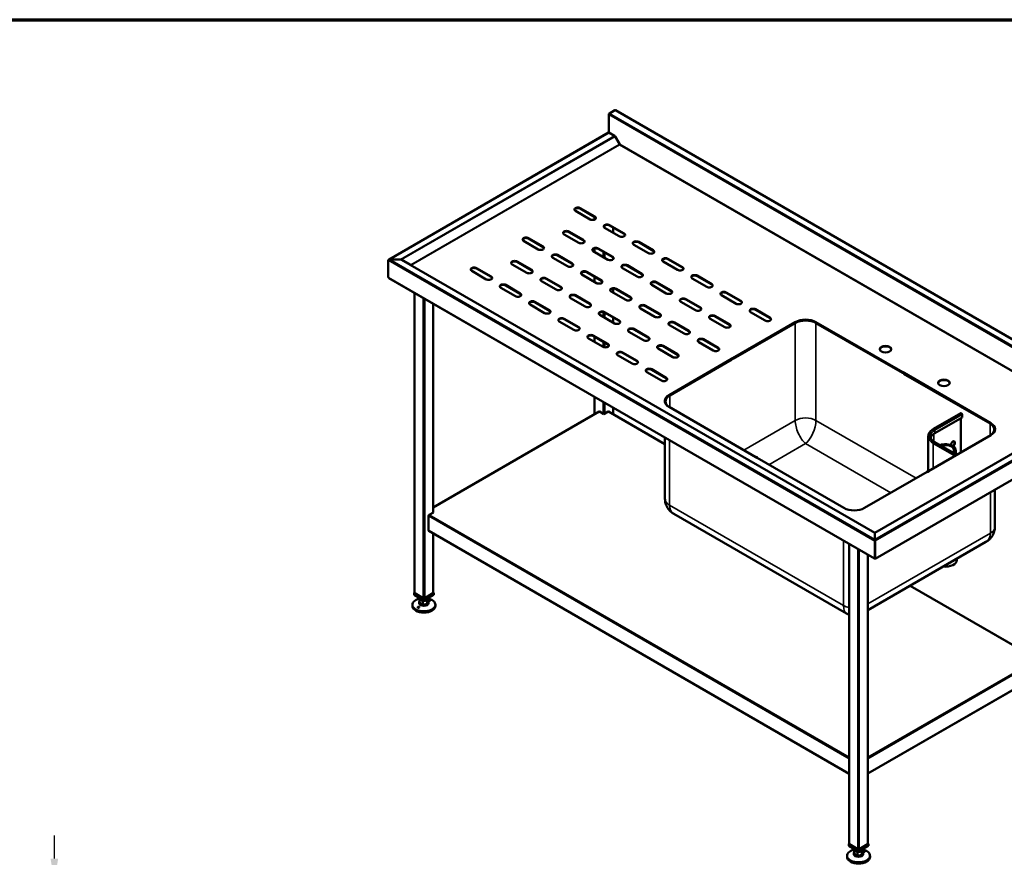
# Model space of a CAD drawing. Units: millimetres. Extents: x 65 to 5840, y 100 to 4100.
# Drawn here: x 2595 to 4741, y 2274 to 4100 of the extents above; entities that cross this region are included whole.
import ezdxf

# ---------------------------------------------------------------- set-up
doc = ezdxf.new("R2010")
doc.units = ezdxf.units.MM
doc.header["$LTSCALE"] = 20
for name, color, linetype, lineweight in [('Border (ISO)', 7, 'Continuous', 70), ('Dimension (ISO)', 7, 'Continuous', 25), ('Visible (ISO)', 7, 'Continuous', 50), ('Visible Narrow (ISO)', 7, 'Continuous', 35)]:
    doc.layers.add(name, color=color, linetype=linetype, lineweight=lineweight)
doc.styles.add('Note Text (ISO)', font='tahoma.ttf')
doc.dimstyles.new('Default (ISO)', dxfattribs={"dimscale": 20, "dimtxt": 2.5, "dimasz": 2.5, "dimexe": 1, "dimexo": 2, "dimgap": 0.762, "dimtad": 1, "dimtoh": 1, "dimdec": 1, "dimrnd": 1e-08, "dimzin": 0, "dimdsep": 46, "dimtxsty": 'Note Text (ISO)', "dimcen": 0.09, "dimdle": 10, "dimclrd": 256, "dimclre": 256, "dimclrt": 256, "dimadec": 1, "dimazin": 0, "dimtfac": 1.40208, "dimtmove": 0, "dimatfit": 3, "dimfxl": 1, "dimtolj": 1, "dimtzin": 0, "dimlwd": -1, "dimlwe": -1, "dimarcsym": 0})

# ---------------------------------------------------------------- blocks, each defined once
blk = doc.blocks.new('Borders Default Border')
at = {"layer": 'Border (ISO)', "flags": 128}
blk.add_lwpolyline([(5, 5), (5, 205), (292, 205), (292, 5), (5, 5)], dxfattribs=at)
blk = doc.blocks.new('*D11')
at = {"layer": 'Defpoints', "color": 0, "transparency": 16777216}
for p in [(2765.3, 2221.8), (2670.5, 2171.8), (2764.3, 2171.8)]:
    blk.add_point(p, dxfattribs=at)
at = {"layer": 'Dimension (ISO)', "transparency": 16777216}
for p, q in [((2670.5, 2271.8), (2670.5, 2321.8)), ((2725.3, 2221.8), (2650.5, 2221.8)), ((2670.5, 2221.8), (2670.5, 2171.8)), ((2724.3, 2171.8), (2650.5, 2171.8)), ((2670.5, 2121.8), (2670.5, 2071.8))]:
    blk.add_line(p, q, dxfattribs=at)
for points in [[(2662.1, 2271.8), (2678.8, 2271.8), (2670.5, 2221.8)], [(2662.1, 2121.8), (2678.8, 2121.8), (2670.5, 2171.8)]]:
    blk.add_solid(points, dxfattribs=at)
at = {"layer": 'Dimension (ISO)', "transparency": 16777216, "insert": (2603.2, 2162.7), "char_height": 50, "attachment_point": 1, "rotation": 90, "style": 'Note Text (ISO)'}
blk.add_mtext('\\A1;50', dxfattribs=at)

msp = doc.modelspace()

# ---------------------------------------------------------------- linework, layer by layer
at = {"layer": 'Visible (ISO)'}
for p, q in [((3879.09, 3854.3), (3879.09, 3893.17)), ((3880.65, 3895.86), (3892.53, 3902.72)), ((4952.59, 3291.44), (3893.63, 3902.83)), ((3878.7, 3853.84), (3400.04, 3577.49)), ((3879.09, 3854.3), (3891.74, 3847)), ((3879.8, 3853.73), (3891.74, 3846.84)), ((3892.84, 3845.68), (3902.79, 3828.45)), ((3892.94, 3845.73), (3902.49, 3829.2)), ((3902.08, 3828.04), (3902.79, 3828.45)), ((3903.29, 3828.74), (3902.49, 3829.2)), ((3838.29, 3664.75), (3806.47, 3683.13)), ((3817.08, 3689.25), (3848.9, 3670.88)), ((3848.9, 3669.9), (3817.08, 3688.27)), ((3848.27, 3670.26), (3848.27, 3664.43)), ((3880.72, 3652.51), (3912.54, 3634.14)), ((3912.54, 3633.16), (3880.72, 3651.53)), ((3813.54, 3613.72), (3781.72, 3632.09)), ((3792.33, 3638.22), (3824.15, 3619.85)), ((3824.15, 3618.87), (3792.33, 3637.24)), ((3901.93, 3628.01), (3870.11, 3646.38)), ((3888.71, 3646.92), (3888.71, 3635.65)), ((3725.16, 3599.43), (3693.34, 3617.81)), ((3703.94, 3623.93), (3735.76, 3605.56)), ((3735.76, 3604.58), (3703.94, 3622.95)), ((3965.57, 3591.27), (3933.75, 3609.64)), ((3944.36, 3615.76), (3976.18, 3597.39)), ((3976.18, 3596.41), (3944.36, 3614.78)), ((3767.58, 3587.19), (3799.4, 3568.82)), ((3799.4, 3567.84), (3767.58, 3586.21)), ((3877.18, 3576.98), (3845.36, 3595.35)), ((3848.27, 3601.54), (3848.27, 3593.68)), ((3855.97, 3601.48), (3887.79, 3583.1)), ((3887.79, 3582.12), (3855.97, 3600.5)), ((3398.26, 3538.48), (3398.26, 3575.72)), ((3401.47, 3577.57), (3401.47, 3577.45)), ((3425.36, 3577.57), (3401.47, 3577.57)), ((3425.36, 3577.45), (3401.47, 3577.45)), ((3425.36, 3577.57), (3425.36, 3577.45)), ((3427.56, 3577.04), (3427.45, 3576.98)), ((3447.44, 3565.56), (3427.56, 3577.04)), ((4458.82, 2981.53), (3427.56, 3576.93)), ((3447.44, 3565.56), (3447.34, 3565.5)), ((3448.44, 3565.32), (3448.44, 3565.21)), ((3700.41, 3548.4), (3668.59, 3566.77)), ((3679.19, 3572.9), (3711.01, 3554.53)), ((3711.01, 3553.55), (3679.19, 3571.92)), ((3788.8, 3562.69), (3756.98, 3581.06)), ((3888.71, 3581.48), (3888.71, 3577.62)), ((3919.61, 3564.73), (3951.43, 3546.36)), ((3951.43, 3545.38), (3919.61, 3563.75)), ((4029.21, 3554.53), (3997.39, 3572.9)), ((4008, 3579.02), (4039.82, 3560.65)), ((4039.82, 3559.67), (4008, 3578.04)), ((3612.02, 3534.11), (3580.2, 3552.49)), ((3590.81, 3558.61), (3622.63, 3540.24)), ((3622.63, 3539.26), (3590.81, 3557.63)), ((3852.44, 3525.95), (3820.62, 3544.32)), ((3831.22, 3550.44), (3863.04, 3532.07)), ((3863.04, 3531.09), (3831.22, 3549.46)), ((3940.82, 3540.24), (3909, 3558.61)), ((4071.64, 3542.28), (4103.46, 3523.91)), ((3399.21, 3537.94), (3398.26, 3538.48)), ((3399.25, 3537.55), (3399.25, 3537.26)), ((3399.25, 3537.26), (3399.41, 3537.16)), ((3399.66, 3536.93), (4458.43, 2925.65)), ((3654.45, 3521.87), (3686.27, 3503.5)), ((3686.27, 3502.52), (3654.45, 3520.89)), ((3764.05, 3511.66), (3732.23, 3530.03)), ((3742.83, 3536.16), (3774.65, 3517.78)), ((3774.65, 3516.8), (3742.83, 3535.18)), ((3848.27, 3539.62), (3848.27, 3528.36)), ((4004.46, 3503.5), (3972.64, 3521.87)), ((3983.25, 3527.99), (4015.07, 3509.62)), ((4015.07, 3508.64), (3983.25, 3527.01)), ((4092.85, 3517.78), (4061.03, 3536.16)), ((4103.46, 3522.93), (4071.64, 3541.3)), ((3455.82, 3504.51), (3455.82, 2850.83)), ((3675.66, 3497.37), (3643.84, 3515.74)), ((3806.47, 3499.41), (3838.29, 3481.04)), ((3916.08, 3489.21), (3884.26, 3507.58)), ((3888.71, 3513.96), (3888.71, 3505.01)), ((3894.86, 3513.7), (3926.68, 3495.33)), ((3926.68, 3494.35), (3894.86, 3512.72)), ((4156.49, 3481.04), (4124.67, 3499.41)), ((4135.28, 3505.54), (4167.1, 3487.17)), ((4167.1, 3486.19), (4135.28, 3504.56)), ((3496.26, 3481.16), (3496.26, 3025.8)), ((3739.3, 3460.63), (3707.48, 3479)), ((3718.09, 3485.12), (3749.91, 3466.75)), ((3749.91, 3465.77), (3718.09, 3484.15)), ((3827.69, 3474.92), (3795.87, 3493.29)), ((3838.29, 3480.06), (3806.47, 3498.43)), ((4068.1, 3466.75), (4036.28, 3485.12)), ((4046.89, 3491.25), (4078.71, 3472.88)), ((4078.71, 3471.9), (4046.89, 3490.27)), ((3891.33, 3438.18), (3859.51, 3456.55)), ((3870.11, 3462.67), (3901.93, 3444.3)), ((3901.93, 3443.32), (3870.11, 3461.69)), ((3979.71, 3452.47), (3947.89, 3470.84)), ((3958.5, 3476.96), (3990.32, 3458.59)), ((3990.32, 3457.61), (3958.5, 3475.98)), ((4220.13, 3444.3), (4188.31, 3462.67)), ((4198.92, 3468.79), (4230.74, 3450.42)), ((4230.74, 3449.44), (4198.92, 3467.82)), ((3802.94, 3423.89), (3771.12, 3442.26)), ((3781.72, 3448.38), (3813.54, 3430.01)), ((3813.54, 3429.03), (3781.72, 3447.4)), ((3888.71, 3450.96), (3888.71, 3439.69)), ((4022.14, 3440.22), (4053.96, 3421.85)), ((4053.96, 3420.87), (4022.14, 3439.24)), ((4131.74, 3430.01), (4099.92, 3448.38)), ((4110.53, 3454.51), (4142.35, 3436.14)), ((4142.35, 3435.16), (4110.53, 3453.53)), ((4149.42, 3362.24), (4285.54, 3440.83)), ((4285.54, 3439.85), (4150.27, 3361.75)), ((4284.69, 3439.36), (4150.27, 3361.75)), ((4150.27, 3360.77), (4285.54, 3438.87)), ((4330.79, 3440.83), (4519.94, 3331.62)), ((4519.1, 3331.13), (4330.79, 3439.85)), ((4330.79, 3438.87), (4519.1, 3330.15)), ((4519.1, 3331.13), (4331.64, 3439.36)), ((3954.97, 3401.43), (3923.15, 3419.81)), ((3933.75, 3425.93), (3965.57, 3407.56)), ((3965.57, 3406.58), (3933.75, 3424.95)), ((4043.35, 3415.72), (4011.53, 3434.09)), ((3866.58, 3387.15), (3834.76, 3405.52)), ((3845.36, 3411.64), (3877.18, 3393.27)), ((3877.18, 3392.29), (3845.36, 3410.66)), ((3848.27, 3408.98), (3848.27, 3397.72)), ((4106.99, 3378.98), (4075.17, 3397.35)), ((4085.78, 3403.48), (4117.6, 3385.1)), ((4117.6, 3384.12), (4085.78, 3402.5)), ((3909, 3374.9), (3940.82, 3356.53)), ((3940.82, 3355.55), (3909, 3373.92)), ((4018.61, 3364.69), (3986.79, 3383.06)), ((3997.39, 3389.19), (4029.21, 3370.82)), ((4029.21, 3369.84), (3997.39, 3388.21)), ((3930.22, 3350.4), (3898.4, 3368.77)), ((4010.47, 3282.02), (4146.59, 3360.61)), ((4146.59, 3359.63), (4010.47, 3281.04)), ((4146.59, 3359.63), (4011.32, 3281.53)), ((4012.17, 3281.04), (4147.44, 3359.14)), ((4145.74, 3361.1), (4148.57, 3362.73)), ((4146.59, 3360.61), (4145.74, 3361.1)), ((4149.42, 3362.24), (4146.59, 3360.61)), ((4146.59, 3360.61), (4146.59, 3359.63)), ((4146.59, 3360.61), (4147.44, 3360.12)), ((4146.59, 3359.63), (4146.59, 3360.61)), ((4147.44, 3359.14), (4146.59, 3359.63)), ((4147.44, 3360.12), (4150.27, 3361.75)), ((4147.44, 3359.14), (4147.44, 3360.12)), ((4148.57, 3362.73), (4149.42, 3362.24)), ((4148.57, 3362.73), (4148.57, 3361.75)), ((4150.27, 3361.75), (4149.42, 3362.24)), ((4150.27, 3361.75), (4150.27, 3360.77)), ((3993.86, 3313.66), (3962.04, 3332.03)), ((3972.64, 3338.16), (4004.46, 3319.78)), ((4004.46, 3318.8), (3972.64, 3337.18)), ((4519.94, 3331.62), (4519.1, 3331.13)), ((4519.1, 3331.13), (4521.92, 3329.5)), ((4519.1, 3330.15), (4519.1, 3331.13)), ((4519.94, 3331.62), (4520.79, 3332.11)), ((4522.77, 3329.99), (4519.94, 3331.62)), ((4520.79, 3332.11), (4520.79, 3331.13)), ((4520.79, 3332.11), (4523.62, 3330.48)), ((4521.92, 3329.5), (4522.77, 3329.99)), ((4521.92, 3329.5), (4521.92, 3328.52)), ((4522.77, 3329.01), (4521.92, 3328.52)), ((4521.92, 3328.52), (4710.23, 3219.8)), ((4523.62, 3330.48), (4522.77, 3329.99)), ((4522.77, 3329.99), (4522.77, 3329.01)), ((4522.77, 3329.99), (4711.92, 3220.78)), ((4522.77, 3329.01), (4522.77, 3329.99)), ((4711.92, 3219.8), (4522.77, 3329.01)), ((4711.08, 3220.29), (4522.77, 3329.01)), ((3848.27, 3277.93), (3848.27, 3240.32)), ((4001.6, 3265.71), (4001.6, 3267.98)), ((3858.08, 3245.99), (3496.26, 3037.09)), ((3868.27, 3240.58), (3859.08, 3245.89)), ((3877.46, 3245.89), (3868.27, 3240.58)), ((4001.6, 3174.9), (3878.46, 3245.99)), ((3888.71, 3254.58), (3888.71, 3240.07)), ((4199.62, 3146.69), (4010.47, 3255.89)), ((4924.31, 3250.16), (4459.02, 2981.53)), ((4587.08, 3208.24), (4646.48, 3242.53)), ((4647.58, 3242.42), (4647.86, 3242.26)), ((4590.02, 3198.9), (4649.42, 3233.19)), ((4646.87, 3231.73), (4646.87, 3157.1)), ((4649.42, 3239.56), (4649.42, 3233.19)), ((4459.91, 2924.89), (4938.91, 3201.43)), ((4720.8, 3204.48), (4720.8, 3206.74)), ((4001.6, 3055.69), (4001.6, 3189.4)), ((4575.61, 3191.88), (4575.61, 3116.18)), ((4711.92, 3194.66), (4575.81, 3116.07)), ((4589.56, 3179.5), (4637.61, 3151.75)), ((4635.44, 3153.01), (4635.44, 3161.95)), ((4198.78, 3146.2), (4199.62, 3146.69)), ((4201.6, 3144.56), (4198.78, 3146.2)), ((4200.47, 3147.18), (4199.62, 3146.69)), ((4199.62, 3146.69), (4199.62, 3145.71)), ((4199.62, 3145.71), (4199.62, 3146.69)), ((4199.62, 3146.69), (4202.45, 3145.05)), ((4203.3, 3145.54), (4200.47, 3147.18)), ((4202.45, 3145.05), (4201.6, 3144.56)), ((4202.45, 3145.05), (4203.3, 3145.54)), ((4391.6, 3035.85), (4202.45, 3145.05)), ((4203.3, 3144.56), (4203.3, 3145.54)), ((4572.98, 3114.44), (4436.86, 3035.85)), ((4574.96, 3116.56), (4572.13, 3114.93)), ((4572.13, 3114.93), (4572.13, 3113.95)), ((4572.13, 3114.93), (4572.98, 3114.44)), ((4572.98, 3114.44), (4575.81, 3116.07)), ((4573.83, 3113.95), (4572.98, 3114.44)), ((4576.65, 3115.58), (4573.83, 3113.95)), ((4575.81, 3116.07), (4574.96, 3116.56)), ((4575.81, 3116.07), (4575.81, 3115.09)), ((4575.81, 3116.07), (4576.65, 3115.58)), ((4575.81, 3115.09), (4575.81, 3116.07)), ((4720.8, 2994.45), (4720.8, 3075.51)), ((3496.26, 3026.7), (3497.04, 3026.25)), ((3486.43, 2986.65), (3486.43, 3018.5)), ((3497.04, 3026.25), (3487.85, 3020.94)), ((3496.33, 3025.84), (3496.26, 3025.88)), ((3496.26, 3025.88), (3496.33, 3025.84)), ((4397.63, 2805.57), (4021.01, 3023.01)), ((3486.85, 2985.74), (4403.35, 2456.6)), ((3496.26, 2980.3), (3496.26, 2850.83)), ((4458.82, 2981.86), (4459.02, 2981.86)), ((4458.82, 2981.53), (4458.82, 2981.86)), ((4458.82, 2980.78), (4458.82, 2981.53)), ((4459.02, 2980.89), (4458.82, 2980.89)), ((4458.82, 2980.78), (4458.82, 2966.99)), ((4459.02, 2977.33), (4458.82, 2977.21)), ((4458.82, 2966.99), (4458.82, 2966.71)), ((4459.77, 2963.83), (4458.92, 2963.34)), ((4458.92, 2963.34), (4458.92, 2926.11)), ((4459.02, 2981.53), (4459.02, 2981.86)), ((4459.02, 2980.78), (4459.02, 2981.53)), ((4459.02, 2980.78), (4459.02, 2966.99)), ((4459.02, 2966.99), (4459.02, 2966.01)), ((4459.66, 2964.06), (4459.91, 2963.91)), ((4459.77, 2926.6), (4459.77, 2963.83)), ((4459.91, 2924.89), (4459.91, 2963.91)), ((4403.35, 2957.45), (4403.35, 2303.78)), ((4701.38, 2961.77), (4443.78, 2813.05)), ((4443.78, 2934.11), (4443.78, 2303.78)), ((4458.92, 2926.11), (4457.97, 2926.66)), ((4458.92, 2926.11), (4459.77, 2926.6)), ((4459.06, 2926.19), (4459.06, 2925.38)), ((4459.06, 2925.38), (4459.91, 2924.89)), ((4637.81, 2925.07), (4637.81, 2922.07)), ((4795.79, 2716.37), (4536.06, 2866.32)), ((3455.82, 2851.53), (3454.62, 2850.83)), ((3454.62, 2850.83), (3476.04, 2838.46)), ((3454.62, 2846.75), (3454.62, 2850.83)), ((3476.04, 2834.38), (3454.62, 2846.75)), ((3474.35, 2839.56), (3456.53, 2849.85)), ((3466.04, 2840.15), (3466.04, 2838.83)), ((3466.48, 2828.98), (3466.48, 2837.14)), ((3476.04, 2838.46), (3497.47, 2850.83)), ((3497.47, 2846.75), (3476.04, 2834.38)), ((3476.04, 2834.38), (3476.04, 2838.46)), ((3495.56, 2849.85), (3477.74, 2839.56)), ((3483.35, 2826.72), (3483.35, 2834.89)), ((3485.61, 2832.35), (3485.61, 2837.14)), ((3486.04, 2840.15), (3486.04, 2838.83)), ((3497.47, 2850.83), (3496.26, 2851.53)), ((3497.47, 2846.75), (3497.47, 2850.83)), ((3451.04, 2824.99), (3451.04, 2822.25)), ((3466.04, 2830.66), (3466.04, 2828.21)), ((3466.48, 2828.98), (3473.79, 2825.04)), ((3473.79, 2825.04), (3473.79, 2833.2)), ((3473.79, 2825.04), (3483.35, 2826.72)), ((3483.35, 2826.72), (3485.61, 2832.35)), ((3486.04, 2830.66), (3486.04, 2828.21)), ((3501.04, 2824.99), (3501.04, 2822.25)), ((4443.78, 2456.84), (4804.77, 2665.26)), ((4403.35, 2304.47), (4402.14, 2303.78)), ((4402.14, 2303.78), (4423.57, 2291.41)), ((4402.14, 2299.69), (4402.14, 2303.78)), ((4423.57, 2287.32), (4402.14, 2299.69)), ((4421.87, 2292.51), (4404.05, 2302.8)), ((4423.57, 2291.41), (4444.99, 2303.78)), ((4444.99, 2299.69), (4423.57, 2287.32)), ((4443.08, 2302.8), (4425.26, 2292.51)), ((4444.99, 2303.78), (4443.78, 2304.47)), ((4444.99, 2299.69), (4444.99, 2303.78)), ((4398.57, 2277.93), (4398.57, 2275.2)), ((4413.57, 2293.1), (4413.57, 2291.77)), ((4413.57, 2283.61), (4413.57, 2281.16)), ((4414, 2281.92), (4414, 2290.09)), ((4414, 2281.92), (4421.31, 2277.98)), ((4421.31, 2277.98), (4421.31, 2286.15)), ((4421.31, 2277.98), (4430.88, 2279.67)), ((4423.57, 2287.32), (4423.57, 2291.41)), ((4430.88, 2279.67), (4430.88, 2287.84)), ((4430.88, 2279.67), (4433.13, 2285.3)), ((4433.13, 2285.3), (4433.13, 2290.09)), ((4433.57, 2293.1), (4433.57, 2291.77)), ((4433.57, 2283.61), (4433.57, 2281.16)), ((4448.57, 2277.93), (4448.57, 2275.2))]:
    msp.add_line(p, q, dxfattribs=at)
msp.add_arc((4414.23, 2834.32), 33.2, 240, 250.86046, dxfattribs=at)
for centre, major_axis, start_param, end_param in [((3880.65, 3894.07), (1.1, 1.91), 0.7853982, 2.3561945), ((3892.53, 3900.93), (1.1, 1.91), 0, 0.7853982), ((3879.8, 3851.94), (-1.1, 1.91), 5.969649, 6.2831853), ((3879.8, 3851.94), (-1.1, 1.91), 5.4977871, 5.969649), ((3891.74, 3845.04), (1.2, -2.08), 1.5707963, 2.3561945), ((3891.74, 3845.04), (1.1, -1.91), 1.5707963, 2.3561945), ((3902.58, 3828.33), (-0.5, 0.866), 1.5707963, 2.3561945), ((3902.58, 3828.33), (0.5, 0.866), 3.9269908, 5.4977871), ((3811.78, 3686.19), (-7.5, 0), 3.9269908, 7.0685835), ((3811.78, 3685.21), (-7.5, 0), 3.9269908, 6.1698055), ((3843.6, 3667.82), (7.5, 0), 3.9269908, 7.0685835), ((3843.6, 3666.84), (7.5, 0), 0.1133798, 0.7853982), ((3875.42, 3649.44), (-7.5, 0), 3.9269908, 7.0685835), ((3875.42, 3648.47), (-7.5, 0), 3.9269908, 6.1698055), ((3787.03, 3635.16), (-7.5, 0), 3.9269908, 7.0685835), ((3787.03, 3634.18), (-7.5, 0), 3.9269908, 6.1698055), ((3907.24, 3631.07), (7.5, 0), 3.9269908, 7.0685835), ((3907.24, 3630.09), (7.5, 0), 0.1133798, 0.7853982), ((3698.64, 3620.87), (-7.5, 0), 3.9269908, 7.0685835), ((3698.64, 3619.89), (-7.5, 0), 3.9269908, 6.1698055), ((3818.85, 3616.78), (7.5, 0), 3.9269908, 7.0685835), ((3818.85, 3615.81), (7.5, 0), 0.1133798, 0.7853982), ((3939.06, 3612.7), (-7.5, 0), 3.9269908, 7.0685835), ((3939.06, 3611.72), (-7.5, 0), 3.9269908, 6.1698055), ((3730.46, 3602.5), (7.5, 0), 3.9269908, 7.0685835), ((3730.46, 3601.52), (7.5, 0), 0.1133798, 0.7853982), ((3762.28, 3584.13), (-7.5, 0), 3.9269908, 7.0685835), ((3762.28, 3583.15), (-7.5, 0), 3.9269908, 6.1698055), ((3850.67, 3598.41), (-7.5, 0), 3.9269908, 7.0685835), ((3850.67, 3597.43), (-7.5, 0), 3.9269908, 6.1698055), ((3970.88, 3594.33), (7.5, 0), 3.9269908, 7.0685835), ((3970.88, 3593.35), (7.5, 0), 0.1133798, 0.7853982), ((3425.36, 3575.77), (3.11, 0), 0.7853982, 1.5707963), ((3425.36, 3575.66), (3.11, 0), 0.7853982, 1.5707963), ((3448.44, 3566.14), (1.41, 0), 3.9269908, 4.712389), ((3448.44, 3566.02), (1.41, 0), 3.9269908, 4.712389), ((3673.89, 3569.84), (-7.5, 0), 3.9269908, 7.0685835), ((3673.89, 3568.86), (-7.5, 0), 3.9269908, 6.1698055), ((3794.1, 3565.75), (7.5, 0), 3.9269908, 7.0685835), ((3794.1, 3564.77), (7.5, 0), 0.1133798, 0.7853982), ((3882.49, 3580.04), (7.5, 0), 3.9269908, 7.0685835), ((3882.49, 3579.06), (7.5, 0), 0.1133798, 0.7853982), ((3914.31, 3561.67), (-7.5, 0), 3.9269908, 7.0685835), ((3914.31, 3560.69), (-7.5, 0), 3.9269908, 6.1698055), ((4002.7, 3575.96), (-7.5, 0), 3.9269908, 7.0685835), ((4002.7, 3574.98), (-7.5, 0), 3.9269908, 6.1698055), ((3585.5, 3555.55), (-7.5, 0), 3.9269908, 7.0685835), ((3585.5, 3554.57), (-7.5, 0), 3.9269908, 6.1698055), ((3705.71, 3551.47), (7.5, 0), 3.9269908, 7.0685835), ((3705.71, 3550.49), (7.5, 0), 0.1133798, 0.7853982), ((3825.92, 3547.38), (-7.5, 0), 3.9269908, 7.0685835), ((3825.92, 3546.4), (-7.5, 0), 3.9269908, 6.1698055), ((3946.13, 3543.3), (7.5, 0), 3.9269908, 7.0685835), ((3946.13, 3542.32), (7.5, 0), 0.1133798, 0.7853982), ((4034.52, 3557.59), (7.5, 0), 3.9269908, 7.0685835), ((4034.52, 3556.61), (7.5, 0), 0.1133798, 0.7853982), ((4066.34, 3539.22), (-7.5, 0), 3.9269908, 7.0685835), ((4066.34, 3538.24), (-7.5, 0), 3.9269908, 6.1698055), ((3400.76, 3538.83), (-1.1, -1.91), 5.4977871, 6.2831853), ((3617.32, 3537.18), (7.5, 0), 3.9269908, 7.0685835), ((3617.32, 3536.2), (7.5, 0), 0.1133798, 0.7853982), ((3649.14, 3518.81), (-7.5, 0), 3.9269908, 7.0685835), ((3649.14, 3517.83), (-7.5, 0), 3.9269908, 6.1698055), ((3737.53, 3533.09), (-7.5, 0), 3.9269908, 7.0685835), ((3737.53, 3532.11), (-7.5, 0), 3.9269908, 6.1698055), ((3857.74, 3529.01), (7.5, 0), 3.9269908, 7.0685835), ((3857.74, 3528.03), (7.5, 0), 0.1133798, 0.7853982), ((3977.95, 3524.93), (-7.5, 0), 3.9269908, 7.0685835), ((3977.95, 3523.95), (-7.5, 0), 3.9269908, 6.1698055), ((4098.16, 3520.85), (7.5, 0), 3.9269908, 7.0685835), ((4098.16, 3519.87), (7.5, 0), 0.1133798, 0.7853982), ((3680.96, 3500.43), (7.5, 0), 3.9269908, 7.0685835), ((3680.96, 3499.45), (7.5, 0), 0.1133798, 0.7853982), ((3769.35, 3514.72), (7.5, 0), 3.9269908, 7.0685835), ((3769.35, 3513.74), (7.5, 0), 0.1133798, 0.7853982), ((3801.17, 3496.35), (-7.5, 0), 3.9269908, 7.0685835), ((3801.17, 3495.37), (-7.5, 0), 3.9269908, 6.1698055), ((3889.56, 3510.64), (-7.5, 0), 3.9269908, 7.0685835), ((3889.56, 3509.66), (-7.5, 0), 3.9269908, 6.1698055), ((4009.77, 3506.56), (7.5, 0), 3.9269908, 7.0685835), ((4009.77, 3505.58), (7.5, 0), 0.1133798, 0.7853982), ((4129.97, 3502.48), (-7.5, 0), 3.9269908, 7.0685835), ((4129.97, 3501.5), (-7.5, 0), 3.9269908, 6.1698055), ((3712.78, 3482.06), (-7.5, 0), 3.9269908, 7.0685835), ((3712.78, 3481.08), (-7.5, 0), 3.9269908, 6.1698055), ((3832.99, 3477.98), (7.5, 0), 3.9269908, 7.0685835), ((3832.99, 3477), (7.5, 0), 0.1133798, 0.7853982), ((3921.38, 3492.27), (7.5, 0), 3.9269908, 7.0685835), ((3921.38, 3491.29), (7.5, 0), 0.1133798, 0.7853982), ((3953.2, 3473.9), (-7.5, 0), 3.9269908, 7.0685835), ((3953.2, 3472.92), (-7.5, 0), 3.9269908, 6.1698055), ((4041.59, 3488.19), (-7.5, 0), 3.9269908, 7.0685835), ((4041.59, 3487.21), (-7.5, 0), 3.9269908, 6.1698055), ((4161.79, 3484.1), (7.5, 0), 3.9269908, 7.0685835), ((4161.79, 3483.12), (7.5, 0), 0.1133798, 0.7853982), ((3744.6, 3463.69), (7.5, 0), 3.9269908, 7.0685835), ((3744.6, 3462.71), (7.5, 0), 0.1133798, 0.7853982), ((3864.81, 3459.61), (-7.5, 0), 3.9269908, 7.0685835), ((3864.81, 3458.63), (-7.5, 0), 3.9269908, 6.1698055), ((3985.02, 3455.53), (7.5, 0), 3.9269908, 7.0685835), ((3985.02, 3454.55), (7.5, 0), 0.1133798, 0.7853982), ((4073.41, 3469.82), (7.5, 0), 3.9269908, 7.0685835), ((4073.41, 3468.84), (7.5, 0), 0.1133798, 0.7853982), ((4105.23, 3451.44), (-7.5, 0), 3.9269908, 7.0685835), ((4193.61, 3465.73), (-7.5, 0), 3.9269908, 7.0685835), ((4193.61, 3464.75), (-7.5, 0), 3.9269908, 6.1698055), ((3776.42, 3445.32), (-7.5, 0), 3.9269908, 7.0685835), ((3776.42, 3444.34), (-7.5, 0), 3.9269908, 6.1698055), ((3896.63, 3441.24), (7.5, 0), 3.9269908, 7.0685835), ((3896.63, 3440.26), (7.5, 0), 0.1133798, 0.7853982), ((4016.84, 3437.16), (-7.5, 0), 3.9269908, 7.0685835), ((4016.84, 3436.18), (-7.5, 0), 3.9269908, 6.1698055), ((4105.23, 3450.46), (-7.5, 0), 3.9269908, 6.1698055), ((4137.05, 3433.07), (7.5, 0), 3.9269908, 7.0685835), ((4137.05, 3432.09), (7.5, 0), 0.1133798, 0.7853982), ((4225.43, 3447.36), (7.5, 0), 3.9269908, 7.0685835), ((4225.43, 3446.38), (7.5, 0), 0.1133798, 0.7853982), ((4308.17, 3425.81), (-33.2, 0), 3.9269908, 5.4977871), ((4308.17, 3426.79), (-32, 0), 3.9269908, 5.4977871), ((4308.17, 3427.77), (32, 0), 0.7853982, 2.3561945), ((4308.17, 3425.81), (32, 0), 0.7853982, 2.3561945), ((3808.24, 3426.95), (7.5, 0), 3.9269908, 7.0685835), ((3808.24, 3425.97), (7.5, 0), 0.1133798, 0.7853982), ((3840.06, 3408.58), (-7.5, 0), 3.9269908, 7.0685835), ((3928.45, 3422.87), (-7.5, 0), 3.9269908, 7.0685835), ((3928.45, 3421.89), (-7.5, 0), 3.9269908, 6.1698055), ((4048.66, 3418.78), (7.5, 0), 3.9269908, 7.0685835), ((4048.66, 3417.8), (7.5, 0), 0.1133798, 0.7853982), ((3840.06, 3407.6), (-7.5, 0), 3.9269908, 6.1698055), ((3871.88, 3390.21), (7.5, 0), 3.9269908, 7.0685835), ((3871.88, 3389.23), (7.5, 0), 0.1133798, 0.7853982), ((3960.27, 3404.5), (7.5, 0), 3.9269908, 7.0685835), ((3960.27, 3403.52), (7.5, 0), 0.1133798, 0.7853982), ((4080.48, 3400.41), (-7.5, 0), 3.9269908, 7.0685835), ((4080.48, 3399.43), (-7.5, 0), 3.9269908, 6.1698055), ((3903.7, 3371.84), (-7.5, 0), 3.9269908, 7.0685835), ((3903.7, 3370.86), (-7.5, 0), 3.9269908, 6.1698055), ((3992.09, 3386.12), (-7.5, 0), 3.9269908, 7.0685835), ((3992.09, 3385.14), (-7.5, 0), 3.9269908, 6.1698055), ((4023.91, 3367.75), (7.5, 0), 3.9269908, 7.0685835), ((4112.3, 3382.04), (7.5, 0), 3.9269908, 7.0685835), ((4112.3, 3381.06), (7.5, 0), 0.1133798, 0.7853982), ((4482.47, 3380.86), (12.5, 0), 0.0679345, 3.0736582), ((3935.52, 3353.46), (7.5, 0), 3.9269908, 7.0685835), ((3935.52, 3352.49), (7.5, 0), 0.1133798, 0.7853982), ((4023.91, 3366.77), (7.5, 0), 0.1133798, 0.7853982), ((3967.34, 3335.09), (-7.5, 0), 3.9269908, 7.0685835), ((3967.34, 3334.11), (-7.5, 0), 3.9269908, 6.1698055), ((3999.16, 3316.72), (7.5, 0), 3.9269908, 7.0685835), ((3999.16, 3315.74), (7.5, 0), 0.1133798, 0.7853982), ((4609.75, 3307.37), (12.5, 0), 0.0679345, 3.0736582), ((4033.1, 3268.96), (-32, 0), 5.4977871, 7.0685835), ((4034.8, 3267.98), (-32, 0), 5.4977871, 7.0685835), ((4034.8, 3267.98), (-33.2, 0), 5.4977871, 6.5133892), ((4033.1, 3267.98), (-32, 0), 5.4977871, 6.2566657), ((3859.08, 3244.26), (-1, 1.73), 5.4977871, 6.2831853), ((3877.46, 3244.26), (1, 1.73), 0, 0.7853982), ((4647.58, 3240.62), (-1.1, 1.91), 5.4977871, 6.2831853), ((4647.86, 3240.46), (1.1, -1.91), 0.7853982, 2.3561945), ((4687.6, 3206.74), (32, 0), 5.4977871, 7.0685835), ((4687.6, 3206.74), (33.2, 0), 6.0529815, 7.0685835), ((4689.3, 3207.72), (32, 0), 5.4977871, 7.0685835), ((4689.3, 3206.74), (32, 0), 0.0265196, 0.7853982), ((4613.21, 3185.51), (-32.8, 0), 5.4977871, 6.1082038), ((4629.19, 3175.31), (3.25, 5.63), 4.0751365, 8.5799137), ((4628.34, 3175.8), (3.25, 5.63), 4.0808154, 6.1522689), ((4613.21, 3161.95), (22.23, 0), 5.7137677, 8.4233992), ((4613.21, 3161.95), (18.8, 0), 5.7539961, 8.3831709), ((4414.23, 3048.91), (-32, 0), 0.7853982, 2.3561945), ((3487.85, 3019.31), (1, 1.73), 0.7853982, 2.3561945), ((3487.85, 2987.47), (-1, -1.73), 5.4977871, 6.2831853), ((4459.53, 2927.56), (-1.1, -1.91), 5.4977871, 6.764568), ((4613.21, 2922.07), (24.6, 0), 4.518523, 6.2831853), ((3476.04, 2824.99), (25, 0), 1.9799719, 7.4448061), ((3458.22, 2850.83), (-2.4, 0), 0, 0.7853982), ((3476.04, 2838.83), (-10, 0), 0, 0.2965092), ((3476.04, 2838.83), (-10, 0), 0.2965092, 1.3437068), ((3476.04, 2838.83), (10, 0), 4.4852994, 5.532497), ((3476.04, 2840.54), (-2.4, 0), 0.7853982, 2.3561945), ((3476.04, 2838.83), (10, 0), 5.532497, 6.2831853), ((3493.86, 2850.83), (2.4, 0), 5.4977871, 6.2831853), ((3476.04, 2822.25), (25, 0), 3.1415927, 6.2831853), ((3476.04, 2830.66), (-10, 0), 5.9866761, 6.5796945), ((3476.04, 2828.21), (10, 0), 3.1415927, 6.2831853), ((3476.04, 2830.66), (-10, 0), 0.2965092, 1.3437068), ((3476.04, 2830.66), (-10, 0), 1.3437068, 2.3909043), ((3476.04, 2830.66), (10, 0), 5.532497, 6.5796945), ((4405.75, 2303.78), (-2.4, 0), 0, 0.7853982), ((4441.38, 2303.78), (2.4, 0), 5.4977871, 6.2831853), ((4423.57, 2277.93), (25, 0), 1.9799719, 7.4448061), ((4423.57, 2283.61), (-10, 0), 5.9866761, 6.5796945), ((4423.57, 2291.77), (-10, 0), 0, 0.2965092), ((4423.57, 2281.16), (10, 0), 3.1415927, 6.2831853), ((4423.57, 2291.77), (-10, 0), 0.2965092, 1.3437068), ((4423.57, 2283.61), (-10, 0), 0.2965092, 1.3437068), ((4423.57, 2291.77), (10, 0), 4.4852994, 5.532497), ((4423.57, 2283.61), (-10, 0), 1.3437068, 2.3909043), ((4423.57, 2293.49), (-2.4, 0), 0.7853982, 2.3561945), ((4423.57, 2291.77), (10, 0), 5.532497, 6.2831853), ((4423.57, 2283.61), (10, 0), 5.532497, 6.5796945), ((4423.57, 2275.2), (25, 0), 3.1415927, 6.2831853)]:
    msp.add_ellipse(centre, major_axis=major_axis, ratio=0.5773503, start_param=start_param, end_param=end_param, dxfattribs=at)
for centre in [(4482.47, 3381.84), (4609.75, 3308.35)]:
    msp.add_ellipse(centre, major_axis=(12.5, 0), ratio=0.5773503, dxfattribs=at)
for points, knots in [([(3401.47, 3577.45), (3400.45, 3577.4), (3399.42, 3576.99), (3398.78, 3576.41), (3398.54, 3576.19), (3398.36, 3575.95), (3398.26, 3575.72)], [-1, -1, -1, -1, -0.2757328, -0.2757328, -0.2757328, 0, 0, 0, 0]), ([(4575.61, 3191.88), (4575.61, 3193.15), (4575.79, 3194.42), (4576.47, 3196.9), (4576.97, 3198.11), (4578.28, 3200.44), (4579.09, 3201.56), (4580.96, 3203.67), (4582.02, 3204.68), (4584.39, 3206.55), (4585.68, 3207.43), (4587.08, 3208.24)], [3.92699082, 3.92699082, 3.92699082, 3.92699082, 4.08407045, 4.08407045, 4.24115008, 4.24115008, 4.39822972, 4.39822972, 4.55530935, 4.55530935, 4.71238898, 4.71238898, 4.71238898, 4.71238898]), ([(4589.56, 3179.5), (4588.35, 3180.19), (4587.25, 3180.94), (4585.28, 3182.51), (4584.41, 3183.33), (4582.94, 3185), (4582.33, 3185.85), (4581.36, 3187.57), (4581, 3188.44), (4580.53, 3190.16), (4580.41, 3191.02), (4580.41, 3191.88)], [3.14159265, 3.14159265, 3.14159265, 3.14159265, 3.29867229, 3.29867229, 3.45575192, 3.45575192, 3.61283155, 3.61283155, 3.76991118, 3.76991118, 3.92699082, 3.92699082, 3.92699082, 3.92699082]), ([(4001.6, 3055.69), (4001.6, 3052.39), (4002.06, 3049.09), (4003.74, 3042.98), (4004.94, 3040.17), (4007.73, 3035.21), (4009.31, 3033.06), (4012.59, 3029.34), (4014.29, 3027.78), (4017.67, 3025.09), (4019.36, 3023.97), (4021.01, 3023.01)], [0, 0, 0, 0, 0.15707963, 0.15707963, 0.31415927, 0.31415927, 0.4712389, 0.4712389, 0.62831853, 0.62831853, 0.78539816, 0.78539816, 0.78539816, 0.78539816]), ([(4720.8, 2994.45), (4720.8, 2991.15), (4720.34, 2987.85), (4718.66, 2981.74), (4717.46, 2978.93), (4714.67, 2973.97), (4713.08, 2971.82), (4709.8, 2968.1), (4708.11, 2966.54), (4704.73, 2963.85), (4703.04, 2962.73), (4701.38, 2961.77)], [0, 0, 0, 0, 0.15707963, 0.15707963, 0.31415927, 0.31415927, 0.4712389, 0.4712389, 0.62831853, 0.62831853, 0.78539816, 0.78539816, 0.78539816, 0.78539816]), ([(4458.92, 2963.34), (4458.68, 2964.19), (4458.67, 2965.22), (4458.72, 2966.01), (4458.74, 2966.39), (4458.78, 2966.73), (4458.82, 2966.99)], [-1, -1, -1, -1, -0.3269171, -0.3269171, -0.3269171, 0, 0, 0, 0]), ([(4458.82, 2966.71), (4458.82, 2966.53), (4458.83, 2966.35), (4458.9, 2965.97), (4458.95, 2965.78), (4459.03, 2965.58), (4459.04, 2965.55), (4459.05, 2965.52)], [0, 0, 0, 0, 0.05608063, 0.05608063, 0.11368854, 0.11368854, 0.12288738, 0.12288738, 0.12288738, 0.12288738]), ([(4459.05, 2965.52), (4459.24, 2965.08), (4459.43, 2964.56), (4459.64, 2964.1), (4459.68, 2964.01), (4459.73, 2963.92), (4459.77, 2963.83)], [0.25517468, 0.25517468, 0.25517468, 0.25517468, 0.87698776, 0.87698776, 0.87698776, 1, 1, 1, 1]), ([(3488.99, 2833.17), (3488.83, 2833.14), (3488.63, 2833.12), (3488.21, 2833.12), (3487.98, 2833.14), (3487.56, 2833.21), (3487.34, 2833.26), (3486.93, 2833.4), (3486.74, 2833.48), (3486.43, 2833.65), (3486.29, 2833.74), (3486.1, 2833.93), (3486.04, 2834.03), (3486, 2834.21), (3486.02, 2834.3), (3486.14, 2834.46), (3486.25, 2834.53), (3486.52, 2834.64), (3486.71, 2834.69), (3487.16, 2834.73), (3487.41, 2834.73), (3487.89, 2834.68), (3488.15, 2834.63), (3488.64, 2834.49), (3488.86, 2834.4), (3489.22, 2834.21), (3489.37, 2834.1), (3489.57, 2833.87), (3489.61, 2833.75), (3489.6, 2833.54), (3489.55, 2833.44), (3489.33, 2833.28), (3489.17, 2833.21), (3488.99, 2833.17)], [0, 0, 0, 0, 0.0654653, 0.0654653, 0.1309307, 0.1309307, 0.1938939, 0.1938939, 0.2568572, 0.2568572, 0.3198204, 0.3198204, 0.3827837, 0.3827837, 0.448249, 0.448249, 0.5137144, 0.5137144, 0.588187, 0.588187, 0.6626597, 0.6626597, 0.7357036, 0.7357036, 0.8087475, 0.8087475, 0.8817914, 0.8817914, 0.9548352, 0.9548352, 1.0293079, 1.0293079, 1.1037806, 1.1037806, 1.1037806, 1.1037806]), ([(3463.09, 2820.18), (3463.25, 2820.3), (3463.45, 2820.42), (3463.88, 2820.6), (3464.11, 2820.66), (3464.53, 2820.72), (3464.75, 2820.72), (3465.16, 2820.66), (3465.35, 2820.6), (3465.66, 2820.44), (3465.79, 2820.32), (3465.99, 2820.05), (3466.05, 2819.9), (3466.09, 2819.59), (3466.07, 2819.42), (3465.94, 2819.08), (3465.84, 2818.91), (3465.57, 2818.6), (3465.37, 2818.45), (3464.93, 2818.2), (3464.68, 2818.12), (3464.19, 2818.02), (3463.93, 2818), (3463.45, 2818.06), (3463.23, 2818.13), (3462.87, 2818.32), (3462.72, 2818.45), (3462.52, 2818.77), (3462.47, 2818.95), (3462.48, 2819.3), (3462.54, 2819.49), (3462.75, 2819.86), (3462.91, 2820.03), (3463.09, 2820.18)], [0, 0, 0, 0, 0.0654653, 0.0654653, 0.1309307, 0.1309307, 0.1938939, 0.1938939, 0.2568572, 0.2568572, 0.3198204, 0.3198204, 0.3827837, 0.3827837, 0.448249, 0.448249, 0.5137144, 0.5137144, 0.588187, 0.588187, 0.6626597, 0.6626597, 0.7357036, 0.7357036, 0.8087475, 0.8087475, 0.8817914, 0.8817914, 0.9548352, 0.9548352, 1.0293079, 1.0293079, 1.1037806, 1.1037806, 1.1037806, 1.1037806]), ([(4436.51, 2286.12), (4436.35, 2286.08), (4436.16, 2286.06), (4435.73, 2286.07), (4435.5, 2286.09), (4435.08, 2286.16), (4434.86, 2286.21), (4434.45, 2286.35), (4434.26, 2286.43), (4433.95, 2286.59), (4433.81, 2286.69), (4433.62, 2286.88), (4433.56, 2286.98), (4433.52, 2287.16), (4433.54, 2287.25), (4433.66, 2287.41), (4433.77, 2287.48), (4434.04, 2287.59), (4434.23, 2287.63), (4434.68, 2287.68), (4434.93, 2287.67), (4435.41, 2287.63), (4435.67, 2287.58), (4436.16, 2287.44), (4436.38, 2287.35), (4436.74, 2287.16), (4436.89, 2287.05), (4437.09, 2286.82), (4437.14, 2286.7), (4437.13, 2286.49), (4437.07, 2286.39), (4436.85, 2286.22), (4436.69, 2286.16), (4436.51, 2286.12)], [0, 0, 0, 0, 0.0654653, 0.0654653, 0.1309307, 0.1309307, 0.1938939, 0.1938939, 0.2568572, 0.2568572, 0.3198204, 0.3198204, 0.3827837, 0.3827837, 0.448249, 0.448249, 0.5137144, 0.5137144, 0.588187, 0.588187, 0.6626597, 0.6626597, 0.7357036, 0.7357036, 0.8087475, 0.8087475, 0.8817914, 0.8817914, 0.9548352, 0.9548352, 1.0293079, 1.0293079, 1.1037806, 1.1037806, 1.1037806, 1.1037806])]:
    msp.add_open_spline(points, degree=3, knots=knots, dxfattribs=at)
for points in [[(3399.53, 3576.99), (3399.51, 3576.96), (3399.49, 3576.93), (3399.47, 3576.9)], [(3401.47, 3577.57), (3400.69, 3577.83), (3399.92, 3577.6), (3399.53, 3576.99)], [(4459.96, 2964.74), (4459.9, 2965.62), (4459.47, 2966.54), (4459.02, 2966.99)], [(4459.02, 2966.01), (4459.11, 2965.82), (4459.18, 2965.51), (4459.19, 2965.17)], [(4459.91, 2963.91), (4459.96, 2964.17), (4459.98, 2964.46), (4459.96, 2964.74)]]:
    msp.add_open_spline(points, degree=3, dxfattribs=at)
at = {"layer": 'Visible Narrow (ISO)'}
for p, q in [((4938.06, 3281.78), (3879.09, 3893.17)), ((3880.65, 3895.86), (4939.61, 3284.47)), ((4951.49, 3291.33), (3892.53, 3902.72)), ((3401.47, 3577.57), (3879.8, 3853.73)), ((3425.36, 3577.57), (3891.74, 3846.84)), ((3427.56, 3577.04), (3892.84, 3845.68)), ((3447.44, 3565.56), (3902.08, 3828.04)), ((3902.58, 3827.52), (3448.44, 3565.32)), ((4913.16, 3244.06), (3902.58, 3827.52)), ((3903.29, 3828.74), (4913.86, 3245.28)), ((3817.08, 3689.25), (3817.08, 3688.27)), ((3848.9, 3670.88), (3848.9, 3669.9)), ((3848.97, 3669.86), (3848.97, 3664.8)), ((3870.18, 3651.57), (3870.18, 3646.34)), ((3880.72, 3652.51), (3880.72, 3651.53)), ((3792.33, 3638.22), (3792.33, 3637.24)), ((3888, 3647.32), (3888, 3636.05)), ((3912.54, 3634.14), (3912.54, 3633.16)), ((3703.94, 3623.93), (3703.94, 3622.95)), ((3824.15, 3619.85), (3824.15, 3618.87)), ((3944.36, 3615.76), (3944.36, 3614.78)), ((3735.76, 3605.56), (3735.76, 3604.58)), ((3767.58, 3587.19), (3767.58, 3586.21)), ((3848.97, 3601.65), (3848.97, 3593.27)), ((3855.97, 3601.48), (3855.97, 3600.5)), ((3866.79, 3594.25), (3866.79, 3582.98)), ((3870.18, 3592.29), (3870.18, 3581.02)), ((3976.18, 3597.39), (3976.18, 3596.41)), ((4458.92, 2963.34), (3398.26, 3575.72)), ((4458.82, 2966.99), (3401.47, 3577.45)), ((4458.82, 2980.78), (3425.36, 3577.45)), ((3448.44, 3565.21), (4458.82, 2981.86)), ((3679.19, 3572.9), (3679.19, 3571.92)), ((3799.4, 3568.82), (3799.4, 3567.84)), ((3887.79, 3583.1), (3887.79, 3582.12)), ((3888, 3582), (3888, 3577.11)), ((3919.61, 3564.73), (3919.61, 3563.75)), ((4008, 3579.02), (4008, 3578.04)), ((3590.81, 3558.61), (3590.81, 3557.63)), ((3711.01, 3554.53), (3711.01, 3553.55)), ((3831.22, 3550.44), (3831.22, 3549.46)), ((3951.43, 3546.36), (3951.43, 3545.38)), ((4039.82, 3560.65), (4039.82, 3559.67)), ((4071.64, 3542.28), (4071.64, 3541.3)), ((3399.21, 3537.94), (4457.97, 2926.66)), ((3622.63, 3540.24), (3622.63, 3539.26)), ((3654.45, 3521.87), (3654.45, 3520.89)), ((3742.83, 3536.16), (3742.83, 3535.18)), ((3848.97, 3539.22), (3848.97, 3527.95)), ((3863.04, 3532.07), (3863.04, 3531.09)), ((3983.25, 3527.99), (3983.25, 3527.01)), ((4103.46, 3523.91), (4103.46, 3522.93)), ((3456.53, 3504.1), (3456.53, 2849.85)), ((3686.27, 3503.5), (3686.27, 3502.52)), ((3774.65, 3517.78), (3774.65, 3516.8)), ((3806.47, 3499.41), (3806.47, 3498.43)), ((3888, 3513.9), (3888, 3505.41)), ((3894.86, 3513.7), (3894.86, 3512.72)), ((4015.07, 3509.62), (4015.07, 3508.64)), ((4135.28, 3505.54), (4135.28, 3504.56)), ((3474.35, 3493.81), (3474.35, 2839.56)), ((3477.74, 3491.85), (3477.74, 2839.56)), ((3495.56, 3481.56), (3495.56, 3025.4)), ((3718.09, 3485.12), (3718.09, 3484.15)), ((3838.29, 3481.04), (3838.29, 3480.06)), ((3926.68, 3495.33), (3926.68, 3494.35)), ((4046.89, 3491.25), (4046.89, 3490.27)), ((4167.1, 3487.17), (4167.1, 3486.19)), ((3749.91, 3466.75), (3749.91, 3465.77)), ((3866.79, 3462.81), (3866.79, 3452.34)), ((3870.11, 3462.67), (3870.11, 3461.69)), ((3870.18, 3461.65), (3870.18, 3450.38)), ((3958.5, 3476.96), (3958.5, 3475.98)), ((3990.32, 3458.59), (3990.32, 3457.61)), ((4078.71, 3472.88), (4078.71, 3471.9)), ((4198.92, 3468.79), (4198.92, 3467.82)), ((3781.72, 3448.38), (3781.72, 3447.4)), ((3888, 3451.36), (3888, 3440.1)), ((3901.93, 3444.3), (3901.93, 3443.32)), ((4022.14, 3440.22), (4022.14, 3439.24)), ((4110.53, 3454.51), (4110.53, 3453.53)), ((4142.35, 3436.14), (4142.35, 3435.16)), ((4230.74, 3450.42), (4230.74, 3449.44)), ((4285.54, 3440.83), (4285.54, 3439.85)), ((4285.54, 3226.58), (4285.54, 3438.87)), ((4330.79, 3440.83), (4330.79, 3439.85)), ((4330.79, 3226.58), (4330.79, 3438.87)), ((3813.54, 3430.01), (3813.54, 3429.03)), ((3933.75, 3425.93), (3933.75, 3424.95)), ((4053.96, 3421.85), (4053.96, 3420.87)), ((3845.36, 3411.64), (3845.36, 3410.66)), ((3848.97, 3408.58), (3848.97, 3397.31)), ((3866.79, 3398.29), (3866.79, 3387.03)), ((3870.18, 3396.33), (3870.18, 3385.99)), ((3877.18, 3393.27), (3877.18, 3392.29)), ((3965.57, 3407.56), (3965.57, 3406.58)), ((4085.78, 3403.48), (4085.78, 3402.5)), ((3909, 3374.9), (3909, 3373.92)), ((3997.39, 3389.19), (3997.39, 3388.21)), ((4029.21, 3370.82), (4029.21, 3369.84)), ((4117.6, 3385.1), (4117.6, 3384.12)), ((3940.82, 3356.53), (3940.82, 3355.55)), ((3972.64, 3338.16), (3972.64, 3337.18)), ((4004.46, 3319.78), (4004.46, 3318.8)), ((3848.97, 3277.52), (3848.97, 3240.73)), ((3866.79, 3267.23), (3866.79, 3241.44)), ((3870.18, 3265.27), (3870.18, 3241.69)), ((4010.47, 3282.02), (4010.47, 3281.04)), ((4012.17, 3254.91), (4012.17, 3281.04)), ((3859.08, 3245.89), (3496.26, 3036.42)), ((4001.6, 3174.22), (3877.46, 3245.89)), ((3888, 3254.99), (3888, 3240.48)), ((4925.41, 3250.05), (4459.02, 2980.78)), ((4459.02, 2981.86), (4913.16, 3244.06)), ((4937.35, 3243.16), (4459.02, 2966.99)), ((4588.18, 3208.13), (4647.58, 3242.42)), ((4588.46, 3207.97), (4647.86, 3242.26)), ((4173.39, 3161.83), (4285.54, 3226.58)), ((4330.79, 3226.58), (4549.01, 3100.6)), ((4938.91, 3240.46), (4459.91, 2963.91)), ((4590.02, 3205.27), (4649.42, 3239.56)), ((4710.23, 3193.68), (4710.23, 3219.8)), ((4711.92, 3220.78), (4711.92, 3219.8)), ((4588.46, 3207.97), (4588.18, 3208.13)), ((4590.02, 3198.9), (4590.02, 3205.27)), ((4011.32, 3042.13), (4011.32, 3183.79)), ((4587.47, 3180.82), (4587.47, 3197.25)), ((4588.46, 3179.39), (4588.18, 3179.22)), ((4588.18, 3179.22), (4636.69, 3151.22)), ((4588.46, 3179.39), (4636.97, 3151.38)), ((4308.17, 3176.29), (4228.26, 3130.15)), ((4494.13, 3068.92), (4308.17, 3176.29)), ((4586.62, 3176.53), (4633.58, 3149.42)), ((4586.62, 3176.53), (4586.62, 3122.31)), ((4711.08, 2980.9), (4711.08, 3069.9)), ((4390.76, 2823.07), (4011.32, 3042.13)), ((4403.35, 2489.12), (3486.43, 3018.5)), ((3487.85, 3020.94), (4403.35, 2492.38)), ((4403.35, 2457.27), (3486.43, 2986.65)), ((3495.56, 2980.71), (3495.56, 2849.85)), ((4390.76, 2823.07), (4390.76, 2964.72)), ((4711.08, 2980.9), (4443.78, 2826.58)), ((4458.82, 2978.23), (4459.02, 2978.34)), ((4404.05, 2957.05), (4404.05, 2302.8)), ((4421.87, 2946.76), (4421.87, 2292.51)), ((4425.26, 2944.8), (4425.26, 2292.51)), ((4443.08, 2934.51), (4443.08, 2302.8)), ((4795.79, 2715.69), (4535.47, 2865.99)), ((4443.78, 2492.63), (4803.77, 2700.47)), ((4805.19, 2698.02), (4443.78, 2489.36)), ((4805.19, 2666.18), (4443.78, 2457.52))]:
    msp.add_line(p, q, dxfattribs=at)
for centre, major_axis, ratio, start_param, end_param in [((4308.17, 3213.52), (32, 0), 0.5773503, 0.7853982, 2.3561945), ((4308.17, 3207.97), (-14.99, 36.06), 0.4699663, 0.8465848, 2.4173812), ((4308.17, 3207.97), (-14.99, -36.06), 0.4699663, 0.7242115, 2.2950078), ((4613.21, 3193.68), (-35.4, 0), 0.5773503, 5.4977871, 7.0685835), ((4613.21, 3193.68), (-35, 0), 0.5773503, 5.4977871, 7.0685835), ((4613.21, 3191.88), (-32.8, 0), 0.5773503, 5.4977871, 6.2831853), ((4588.18, 3206.33), (-1.1, 1.91), 0.5773503, 5.4977871, 6.2831853), ((4588.46, 3206.17), (-1.1, 1.91), 0.5773503, 3.9269908, 5.4977871), ((4613.21, 3191.88), (-37.6, 0), 0.5773503, 0, 0.7853982), ((4588.18, 3177.43), (-1.1, -1.91), 0.5773503, 3.9269908, 5.4977871), ((4588.46, 3177.59), (1.1, 1.91), 0.5773503, 0, 0.7853982), ((4034.8, 3055.69), (-33.2, 0), 0.5773503, 0, 0.7853982), ((4044.41, 3055.69), (25.98, 30.87), 0.6639038, 2.4737961, 3.2591942), ((4687.6, 2994.45), (33.2, 0), 0.5773503, 5.4977871, 6.2831853), ((4677.98, 2994.45), (25.98, -30.87), 0.6639038, 6.1655837, 6.9509819), ((4414.23, 2842.17), (-15.57, -37.11), 0.4733038, 5.4377778, 6.223176), ((4414.23, 2836.62), (-33.2, 0), 0.5773503, 0.7853982, 1.2367483)]:
    msp.add_ellipse(centre, major_axis=major_axis, ratio=ratio, start_param=start_param, end_param=end_param, dxfattribs=at)
for points in [[(3399.59, 3576.96), (3399.57, 3576.97), (3399.55, 3576.98), (3399.53, 3576.99)], [(4459.09, 2965.86), (4459.07, 2965.91), (4459.04, 2965.96), (4459.02, 2966.01)]]:
    msp.add_open_spline(points, degree=3, dxfattribs=at)
msp.add_open_spline([(4459.96, 2964.74), (4459.95, 2964.76), (4459.93, 2964.77), (4459.71, 2964.96), (4459.53, 2965.15), (4459.31, 2965.45), (4459.25, 2965.56), (4459.15, 2965.73), (4459.12, 2965.79), (4459.09, 2965.86)], degree=3, knots=[-0.20933578, -0.20933578, -0.20933578, -0.20933578, -0.2023424, -0.2023424, -0.1029489, -0.1029489, -0.05173509, -0.05173509, -0.01768391, -0.01768391, -0.01768391, -0.01768391], dxfattribs=at)

# ---------------------------------------------------------------- block references
at = {"xscale": 20, "yscale": 20, "zscale": 20}
msp.add_blockref('Borders Default Border', (0, 0), dxfattribs=at)

# ---------------------------------------------------------------- dimensions: what is measured, and where the dimension line sits
at = {"layer": 'Dimension (ISO)'}
dim = msp.add_linear_dim(base=(2670.48, 2171.77), p1=(2765.25, 2221.77), p2=(2764.31, 2171.77), angle=90, dimstyle='Default (ISO)', override={"dimgap": 0.762, "dimtoh": 0, "dimdec": 0, "dimtol": 0, "dimlim": 0, "dimtp": 0, "dimtm": 0, "dimtdec": 2, "dimtofl": 1, "dimatfit": 1}, dxfattribs=at)
dim.commit()
dim.dimension.update_dxf_attribs({"geometry": '*D11', "text_midpoint": (2670.48, 2196.77), "dimtype": 160})

doc.saveas('drawing.dxf')
